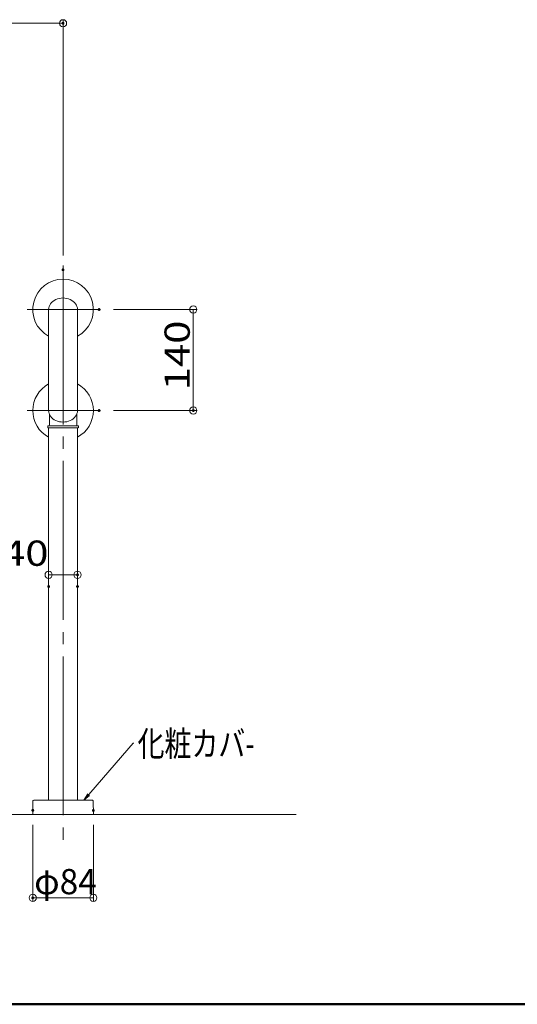
# Model space of a CAD drawing. Units: millimetres. Extents: x -2000 to 2076, y -1385 to 1385.
# Drawn here: x -918 to -228, y -1385 to -20 of the extents above; entities that cross this region are included whole.
import ezdxf

# ---------------------------------------------------------------- set-up
doc = ezdxf.new("R2010")
doc.units = ezdxf.units.MM
doc.header["$LTSCALE"] = 10
doc.linetypes.add('JWW_CENTERX2', pattern=[27.093333, 22.013333, -1.693333, 1.693333, -1.693333])
for name, color, linetype in [('02壁', 7, 'Continuous'), ('08文字', 7, 'Continuous'), ('10ユーザー', 7, 'Continuous'), ('CENTER', 7, 'Continuous'), ('zumenwaku', 7, 'Continuous'), ('一般寸法', 7, 'Continuous')]:
    doc.layers.add(name, color=color, linetype=linetype)
doc.styles.add('ＭＳ ゴシック', font='txt', dxfattribs={"height": 1})

# ---------------------------------------------------------------- blocks, each defined once
blk = doc.blocks.new('_ORIGIN_0-1_')
at = {"layer": '一般寸法', "color": 1, "linetype": 'Continuous', "lineweight": 5}
blk.add_line((0, 0), (-1, 0), dxfattribs=at)
blk.add_circle((0, 0), 0.5, dxfattribs=at)
blk = doc.blocks.new('_ORIGIN_0-8_')
at = {"layer": '10ユーザー', "color": 1, "linetype": 'Continuous', "lineweight": 5}
blk.add_line((0, 0), (-1, 0), dxfattribs=at)
blk.add_circle((0, 0), 0.5, dxfattribs=at)
blk = doc.blocks.new('_OPEN_0-F_')
at = {"layer": '08文字', "color": 1, "linetype": 'Continuous', "lineweight": 5}
for p, q in [((-1, 0.17), (0, 0)), ((0, 0), (-1, -0.17)), ((0, 0), (-1, 0))]:
    blk.add_line(p, q, dxfattribs=at)

msp = doc.modelspace()

# ---------------------------------------------------------------- linework, layer by layer
at = {"color": 4, "linetype": 'Continuous', "lineweight": 5}
for p, q in [((-877.8, -562.1), (-877.8, -422)), ((-837.8, -562), (-837.8, -422)), ((-876.8, -567), (-876.8, -582)), ((-838.8, -567), (-838.8, -582)), ((-879.1, -584), (-879.1, -585.5)), ((-878.5, -586), (-878.5, -586)), ((-878.5, -586), (-878.5, -586)), ((-878.5, -586), (-878.5, -586)), ((-878.5, -586), (-878.5, -586)), ((-878.5, -586), (-878.5, -586)), ((-878.5, -586), (-878.5, -586)), ((-878.5, -586), (-878.5, -586)), ((-878.5, -586), (-878.5, -586)), ((-878.5, -586), (-878.5, -586)), ((-878.5, -586), (-878.5, -586)), ((-878.5, -586), (-878.5, -586)), ((-878.5, -586), (-878.5, -586)), ((-878.5, -586), (-878.5, -586)), ((-878.5, -586), (-878.5, -586)), ((-878.5, -586), (-878.4, -586)), ((-878.4, -586), (-878.4, -586)), ((-878.4, -586), (-878.4, -586)), ((-878.4, -586), (-878.4, -586)), ((-878.4, -586), (-878.4, -586)), ((-878.4, -586), (-878.4, -586)), ((-878.4, -586), (-878.4, -586)), ((-878.4, -586), (-878.3, -586)), ((-878.3, -586), (-878.3, -586)), ((-878.3, -586), (-878.3, -586)), ((-878.3, -586), (-878.3, -586)), ((-878.3, -586), (-878.3, -586)), ((-878.3, -586), (-878.2, -586)), ((-878.2, -586), (-878.2, -586)), ((-878.2, -586), (-878.2, -586)), ((-878.2, -586), (-878.2, -586)), ((-878.2, -586), (-878.1, -586)), ((-878.1, -586), (-878.1, -586)), ((-878.1, -586), (-878.1, -586)), ((-878.1, -586), (-878.1, -586)), ((-878.1, -586), (-878, -586)), ((-877.9, -583), (-878, -583)), ((-878, -583), (-878, -583)), ((-878, -583), (-878, -583)), ((-878, -583), (-878, -583)), ((-878, -583), (-878, -583)), ((-878, -583), (-878, -583)), ((-878, -583), (-878, -583)), ((-878, -583), (-878, -583)), ((-878, -583), (-878, -583)), ((-878, -583), (-878, -583)), ((-878, -583), (-878, -583)), ((-878, -583), (-878, -583)), ((-878, -583), (-878, -583)), ((-878, -583), (-878, -583)), ((-878, -583), (-878, -583)), ((-878, -583), (-878, -583)), ((-878, -583), (-878, -583)), ((-878, -583), (-878, -583)), ((-878, -583), (-878, -583)), ((-878, -583), (-878, -583)), ((-878, -586), (-878, -586)), ((-878, -586), (-878, -586)), ((-878, -586), (-877.9, -586)), ((-877.8, -583), (-877.9, -583)), ((-877.9, -583), (-877.9, -583)), ((-877.9, -583), (-877.9, -583)), ((-877.9, -583), (-877.9, -583)), ((-877.9, -583), (-877.9, -583)), ((-877.9, -583), (-877.9, -583)), ((-877.9, -583), (-877.9, -583)), ((-877.9, -583), (-877.9, -583)), ((-877.9, -586), (-877.9, -586)), ((-877.9, -586), (-877.9, -586)), ((-877.9, -586), (-877.8, -586)), ((-877.7, -583), (-877.8, -583)), ((-877.8, -583), (-877.8, -583)), ((-877.8, -583), (-877.8, -583)), ((-877.8, -583), (-877.8, -583)), ((-877.8, -583), (-877.8, -583)), ((-877.8, -583), (-877.8, -583)), ((-877.8, -586), (-877.8, -586)), ((-877.8, -586), (-877.8, -586)), ((-877.8, -586), (-877.7, -586)), ((-877.8, -586), (-877.8, -1102.1)), ((-877.6, -583), (-877.7, -583)), ((-877.7, -583), (-877.7, -583)), ((-877.7, -583), (-877.7, -583)), ((-877.7, -583), (-877.7, -583)), ((-877.7, -583), (-877.7, -583)), ((-877.7, -586), (-877.7, -586)), ((-877.7, -586), (-877.6, -586)), ((-877.5, -583), (-877.6, -583)), ((-877.6, -583), (-877.6, -583)), ((-877.6, -583), (-877.6, -583)), ((-877.6, -583), (-877.6, -583)), ((-877.6, -586), (-877.6, -586)), ((-877.6, -586), (-877.6, -586)), ((-877.6, -586), (-877.5, -586)), ((-877.4, -583), (-877.5, -583)), ((-877.5, -583), (-877.5, -583)), ((-877.5, -583), (-877.5, -583)), ((-877.5, -583), (-877.5, -583)), ((-877.5, -586), (-877.5, -586)), ((-877.5, -586), (-877.4, -586)), ((-877.3, -583), (-877.4, -583)), ((-877.4, -583), (-877.4, -583)), ((-877.4, -583), (-877.4, -583)), ((-877.4, -583), (-877.4, -583)), ((-877.4, -586), (-877.4, -586)), ((-877.4, -586), (-877.3, -586)), ((-877.2, -583), (-877.3, -583)), ((-877.3, -583), (-877.3, -583)), ((-877.3, -583), (-877.3, -583)), ((-877.3, -586), (-877.3, -586)), ((-877.3, -586), (-877.3, -586)), ((-877.3, -586), (-877.2, -586)), ((-877.1, -583), (-877.2, -583)), ((-877.2, -583), (-877.2, -583)), ((-877.2, -583), (-877.2, -583)), ((-877.2, -583), (-877.2, -583)), ((-877.2, -586), (-877.2, -586)), ((-877.2, -586), (-877.1, -586)), ((-877, -583), (-877.1, -583)), ((-877.1, -583), (-877.1, -583)), ((-877.1, -583), (-877.1, -583)), ((-877.1, -586), (-877.1, -586)), ((-877.1, -586), (-877, -586)), ((-876.9, -583), (-877, -583)), ((-877, -583), (-877, -583)), ((-877, -586), (-877, -586)), ((-877, -586), (-876.9, -586)), ((-876.8, -583), (-876.9, -583)), ((-876.9, -583), (-876.9, -583)), ((-876.9, -583), (-876.9, -583)), ((-876.9, -586), (-876.8, -586)), ((-876.7, -583), (-876.8, -583)), ((-876.8, -583), (-876.8, -583)), ((-876.8, -583), (-876.8, -583)), ((-876.8, -586), (-876.8, -586)), ((-876.8, -586), (-876.7, -586)), ((-876.6, -583), (-876.7, -583)), ((-876.7, -583), (-876.7, -583)), ((-876.7, -586), (-876.7, -586)), ((-876.7, -586), (-876.6, -586)), ((-876.5, -583), (-876.6, -583)), ((-876.6, -583), (-876.6, -583)), ((-876.6, -583), (-876.6, -583)), ((-876.6, -586), (-876.6, -586)), ((-876.6, -586), (-876.5, -586)), ((-876.4, -583), (-876.5, -583)), ((-876.5, -583), (-876.5, -583)), ((-876.5, -586), (-876.4, -586)), ((-876.3, -583), (-876.4, -583)), ((-876.4, -583), (-876.4, -583)), ((-876.4, -586), (-876.4, -586)), ((-876.4, -586), (-876.3, -586)), ((-876.2, -583), (-876.3, -583)), ((-876.3, -583), (-876.3, -583)), ((-876.3, -583), (-876.3, -583)), ((-876.3, -586), (-876.3, -586)), ((-876.3, -586), (-876.2, -586)), ((-876.1, -583), (-876.2, -583)), ((-876.2, -583), (-876.2, -583)), ((-876.2, -586), (-876.1, -586)), ((-876, -583), (-876.1, -583)), ((-876.1, -583), (-876.1, -583)), ((-876.1, -586), (-876.1, -586)), ((-876.1, -586), (-876, -586)), ((-875.9, -583), (-876, -583)), ((-876, -583), (-876, -583)), ((-876, -586), (-875.9, -586)), ((-875.8, -583), (-875.9, -583)), ((-875.9, -583), (-875.9, -583)), ((-875.9, -586), (-875.9, -586)), ((-875.9, -586), (-875.8, -586)), ((-875.7, -583), (-875.8, -583)), ((-875.8, -583), (-875.8, -583)), ((-875.8, -586), (-875.7, -586)), ((-875.6, -583), (-875.7, -583)), ((-875.7, -583), (-875.7, -583)), ((-875.7, -586), (-875.7, -586)), ((-875.7, -586), (-875.6, -586)), ((-875.5, -583), (-875.6, -583)), ((-875.6, -583), (-875.6, -583)), ((-875.6, -586), (-875.5, -586)), ((-875.4, -583), (-875.5, -583)), ((-875.5, -583), (-875.5, -583)), ((-875.5, -586), (-875.4, -586)), ((-875.3, -583), (-875.4, -583)), ((-875.4, -586), (-875.4, -586)), ((-875.4, -586), (-875.3, -586)), ((-875.2, -583), (-875.3, -583)), ((-875.3, -583), (-875.3, -583)), ((-875.3, -586), (-875.2, -586)), ((-875.1, -583), (-875.2, -583)), ((-875.2, -583), (-875.2, -583)), ((-875.2, -586), (-875.1, -586)), ((-875, -583), (-875.1, -583)), ((-875.1, -583), (-875.1, -583)), ((-875.1, -586), (-875.1, -586)), ((-875.1, -586), (-875, -586)), ((-874.9, -583), (-875, -583)), ((-875, -586), (-874.9, -586)), ((-874.8, -583), (-874.9, -583)), ((-874.9, -583), (-874.9, -583)), ((-874.9, -586), (-874.8, -586)), ((-874.7, -583), (-874.8, -583)), ((-874.8, -586), (-874.7, -586)), ((-874.6, -583), (-874.7, -583)), ((-874.7, -583), (-874.7, -583)), ((-874.7, -586), (-874.6, -586)), ((-874.5, -583), (-874.6, -583)), ((-874.6, -583), (-874.6, -583)), ((-874.6, -586), (-874.5, -586)), ((-874.4, -583), (-874.5, -583)), ((-874.5, -586), (-874.4, -586)), ((-874.3, -583), (-874.4, -583)), ((-874.4, -583), (-874.4, -583)), ((-874.4, -586), (-874.3, -586)), ((-874.2, -583), (-874.3, -583)), ((-874.3, -586), (-874.1, -586)), ((-874.1, -583), (-874.2, -583)), ((-874, -583), (-874.1, -583)), ((-874.1, -586), (-874, -586)), ((-873.9, -583), (-874, -583)), ((-874, -586), (-873.8, -586)), ((-873.7, -583), (-873.9, -583)), ((-873.8, -586), (-873.6, -586)), ((-873.6, -583), (-873.7, -583)), ((-873.4, -583), (-873.6, -583)), ((-873.6, -586), (-873.4, -586)), ((-873.2, -583), (-873.4, -583)), ((-873.4, -586), (-873.2, -586)), ((-872.9, -583), (-873.2, -583)), ((-873.2, -586), (-872.9, -586)), ((-872.6, -583), (-872.9, -583)), ((-872.9, -586), (-872.7, -586)), ((-872.7, -586), (-872.4, -586)), ((-872.3, -583), (-872.6, -583)), ((-872.4, -586), (-872.1, -586)), ((-872, -583), (-872.3, -583)), ((-872.1, -586), (-871.8, -586)), ((-871.7, -583), (-872, -583)), ((-871.8, -586), (-871.5, -586)), ((-871.3, -583), (-871.7, -583)), ((-871.5, -586), (-871.1, -586)), ((-871, -583), (-871.3, -583)), ((-871.1, -586), (-870.8, -586)), ((-870.7, -583), (-871, -583)), ((-870.8, -586), (-870.5, -586)), ((-870.3, -583), (-870.7, -583)), ((-870.5, -586), (-870.2, -586)), ((-870, -583), (-870.3, -583)), ((-870.2, -586), (-869.9, -586)), ((-869.7, -583), (-870, -583)), ((-869.9, -586), (-869.6, -586)), ((-869.5, -583), (-869.7, -583)), ((-869.6, -586), (-869.3, -586)), ((-869.2, -583), (-869.5, -583)), ((-869.3, -586), (-869.1, -586)), ((-869, -583), (-869.2, -583)), ((-869.1, -586), (-868.9, -586)), ((-868.8, -583), (-869, -583)), ((-868.9, -586), (-868.7, -586)), ((-868.7, -583), (-868.8, -583)), ((-868.5, -583), (-868.7, -583)), ((-868.7, -586), (-868.5, -586)), ((-868.4, -583), (-868.5, -583)), ((-868.5, -586), (-868.3, -586)), ((-868.3, -583), (-868.4, -583)), ((-868.2, -583), (-868.3, -583)), ((-868.3, -586), (-868.1, -586)), ((-868.1, -583), (-868.2, -583)), ((-868, -583), (-868.1, -583)), ((-868.1, -586), (-868, -586)), ((-867.9, -583), (-868, -583)), ((-868, -583), (-868, -583)), ((-868, -586), (-867.8, -586)), ((-867.8, -583), (-867.9, -583)), ((-867.7, -583), (-867.8, -583)), ((-867.8, -586), (-867.7, -586)), ((-867.6, -583), (-867.7, -583)), ((-867.7, -586), (-867.6, -586)), ((-867.5, -583), (-867.6, -583)), ((-867.6, -586), (-867.5, -586)), ((-867.4, -583), (-867.5, -583)), ((-867.5, -586), (-867.4, -586)), ((-867.3, -583), (-867.4, -583)), ((-867.4, -586), (-867.2, -586)), ((-867.2, -583), (-867.3, -583)), ((-867.3, -583), (-867.3, -583)), ((-867.1, -583), (-867.2, -583)), ((-867.2, -586), (-867.1, -586)), ((-867, -583), (-867.1, -583)), ((-867.1, -586), (-867, -586)), ((-866.9, -583), (-867, -583)), ((-867, -586), (-866.9, -586)), ((-866.8, -583), (-866.9, -583)), ((-866.9, -586), (-866.8, -586)), ((-866.7, -583), (-866.8, -583)), ((-866.8, -586), (-866.7, -586)), ((-866.6, -583), (-866.7, -583)), ((-866.7, -586), (-866.6, -586)), ((-866.5, -583), (-866.6, -583)), ((-866.6, -586), (-866.4, -586)), ((-866.4, -583), (-866.5, -583)), ((-866.3, -583), (-866.4, -583)), ((-866.4, -586), (-866.3, -586)), ((-866.2, -583), (-866.3, -583)), ((-866.3, -586), (-866.2, -586)), ((-866.1, -583), (-866.2, -583)), ((-866.2, -586), (-866.1, -586)), ((-866, -583), (-866.1, -583)), ((-866.1, -586), (-866, -586)), ((-865.9, -583), (-866, -583)), ((-866, -583), (-866, -583)), ((-866, -586), (-865.8, -586)), ((-865.8, -583), (-865.9, -583)), ((-865.7, -583), (-865.8, -583)), ((-865.8, -586), (-865.7, -586)), ((-865.6, -583), (-865.7, -583)), ((-865.7, -586), (-865.6, -586)), ((-865.5, -583), (-865.6, -583)), ((-865.6, -586), (-865.5, -586)), ((-865.4, -583), (-865.5, -583)), ((-865.5, -586), (-865.3, -586)), ((-865.3, -583), (-865.4, -583)), ((-865.2, -583), (-865.3, -583)), ((-865.3, -586), (-865.2, -586)), ((-865.1, -583), (-865.2, -583)), ((-865.2, -586), (-865.1, -586)), ((-865, -583), (-865.1, -583)), ((-865.1, -586), (-865, -586)), ((-864.9, -583), (-865, -583)), ((-865, -586), (-864.8, -586)), ((-864.7, -583), (-864.9, -583)), ((-864.8, -586), (-864.7, -586)), ((-864.6, -583), (-864.7, -583)), ((-864.7, -586), (-864.6, -586)), ((-864.5, -583), (-864.6, -583)), ((-864.6, -586), (-864.4, -586)), ((-864.4, -583), (-864.5, -583)), ((-864.3, -583), (-864.4, -583)), ((-864.4, -586), (-864.3, -586)), ((-864.2, -583), (-864.3, -583)), ((-864.3, -586), (-864.2, -586)), ((-864.1, -583), (-864.2, -583)), ((-864.2, -586), (-864.1, -586)), ((-864, -583), (-864.1, -583)), ((-864.1, -586), (-863.9, -586)), ((-863.9, -583), (-864, -583)), ((-863.8, -583), (-863.9, -583)), ((-863.9, -586), (-863.8, -586)), ((-863.7, -583), (-863.8, -583)), ((-863.8, -586), (-863.7, -586)), ((-863.6, -583), (-863.7, -583)), ((-863.7, -586), (-863.5, -586)), ((-863.5, -583), (-863.6, -583)), ((-863.4, -583), (-863.5, -583)), ((-863.5, -586), (-863.4, -586)), ((-863.3, -583), (-863.4, -583)), ((-863.4, -586), (-863.2, -586)), ((-863.1, -583), (-863.3, -583)), ((-863.2, -586), (-863.1, -586)), ((-863, -583), (-863.1, -583)), ((-863.1, -586), (-863, -586)), ((-862.9, -583), (-863, -583)), ((-863, -586), (-862.8, -586)), ((-862.8, -583), (-862.9, -583)), ((-862.7, -583), (-862.8, -583)), ((-862.8, -586), (-862.7, -586)), ((-862.6, -583), (-862.7, -583)), ((-862.7, -586), (-862.6, -586)), ((-862.5, -583), (-862.6, -583)), ((-862.6, -586), (-862.4, -586)), ((-862.4, -583), (-862.5, -583)), ((-862.3, -583), (-862.4, -583)), ((-862.4, -586), (-862.3, -586)), ((-862.1, -583), (-862.3, -583)), ((-862.3, -586), (-862.1, -586)), ((-862, -583), (-862.1, -583)), ((-862.1, -586), (-862, -586)), ((-861.9, -583), (-862, -583)), ((-862, -586), (-861.9, -586)), ((-861.8, -583), (-861.9, -583)), ((-861.9, -586), (-861.7, -586)), ((-861.7, -583), (-861.8, -583)), ((-861.6, -583), (-861.7, -583)), ((-861.7, -586), (-861.6, -586)), ((-861.5, -583), (-861.6, -583)), ((-861.6, -586), (-861.4, -586)), ((-861.3, -583), (-861.5, -583)), ((-861.4, -586), (-861.3, -586)), ((-861.2, -583), (-861.3, -583)), ((-861.3, -586), (-861.2, -586)), ((-861.1, -583), (-861.2, -583)), ((-861.2, -586), (-861, -586)), ((-861, -583), (-861.1, -583)), ((-860.9, -583), (-861, -583)), ((-861, -586), (-860.9, -586)), ((-860.8, -583), (-860.9, -583)), ((-860.9, -586), (-860.7, -586)), ((-860.6, -583), (-860.8, -583)), ((-860.7, -586), (-860.6, -586)), ((-860.5, -583), (-860.6, -583)), ((-860.6, -586), (-860.4, -586)), ((-860.4, -583), (-860.5, -583)), ((-860.3, -583), (-860.4, -583)), ((-860.4, -586), (-860.3, -586)), ((-860.2, -583), (-860.3, -583)), ((-860.3, -586), (-860.1, -586)), ((-860.1, -583), (-860.2, -583)), ((-859.9, -583), (-860.1, -583)), ((-860.1, -586), (-860, -586)), ((-860, -586), (-859.9, -586)), ((-859.8, -583), (-859.9, -583)), ((-859.9, -586), (-859.7, -586)), ((-859.7, -583), (-859.8, -583)), ((-859.6, -583), (-859.7, -583)), ((-859.7, -586), (-859.6, -586)), ((-859.5, -583), (-859.6, -583)), ((-859.6, -586), (-859.4, -586)), ((-859.3, -583), (-859.5, -583)), ((-859.4, -586), (-859.3, -586)), ((-859.2, -583), (-859.3, -583)), ((-859.3, -586), (-859.1, -586)), ((-859.1, -583), (-859.2, -583)), ((-859, -583), (-859.1, -583)), ((-859.1, -586), (-859, -586)), ((-858.9, -583), (-859, -583)), ((-859, -586), (-858.8, -586)), ((-858.8, -583), (-858.9, -583)), ((-858.6, -583), (-858.8, -583)), ((-858.8, -586), (-858.7, -586)), ((-858.7, -586), (-858.5, -586)), ((-858.5, -583), (-858.6, -583)), ((-858.4, -583), (-858.5, -583)), ((-858.5, -586), (-858.4, -586)), ((-858.3, -583), (-858.4, -583)), ((-858.4, -586), (-858.2, -586)), ((-858.2, -583), (-858.3, -583)), ((-858, -583), (-858.2, -583)), ((-858.2, -586), (-858.1, -586)), ((-858.1, -586), (-857.9, -586)), ((-857.9, -583), (-858, -583)), ((-857.8, -583), (-857.9, -583)), ((-857.9, -586), (-857.8, -586)), ((-857.7, -583), (-857.8, -583)), ((-857.8, -583), (-857.8, -583)), ((-857.8, -586), (-857.6, -586)), ((-857.5, -583), (-857.7, -583)), ((-857.6, -586), (-857.5, -586)), ((-857.4, -583), (-857.5, -583)), ((-857.5, -586), (-857.4, -586)), ((-857.2, -583), (-857.4, -583)), ((-857.4, -586), (-857.2, -586)), ((-857.1, -583), (-857.2, -583)), ((-857.2, -586), (-857.1, -586)), ((-857, -583), (-857.1, -583)), ((-857.1, -586), (-856.9, -586)), ((-856.8, -583), (-857, -583)), ((-856.9, -586), (-856.8, -586)), ((-856.7, -583), (-856.8, -583)), ((-856.8, -586), (-856.6, -586)), ((-856.6, -583), (-856.7, -583)), ((-856.4, -583), (-856.6, -583)), ((-856.6, -586), (-856.5, -586)), ((-856.5, -586), (-856.3, -586)), ((-856.3, -583), (-856.4, -583)), ((-856.2, -583), (-856.3, -583)), ((-856.3, -586), (-856.2, -586)), ((-856, -583), (-856.2, -583)), ((-856.2, -586), (-856, -586)), ((-855.9, -583), (-856, -583)), ((-856, -586), (-855.9, -586)), ((-855.7, -583), (-855.9, -583)), ((-855.9, -586), (-855.7, -586)), ((-855.6, -583), (-855.7, -583)), ((-855.7, -586), (-855.6, -586)), ((-855.5, -583), (-855.6, -583)), ((-855.6, -586), (-855.4, -586)), ((-855.3, -583), (-855.5, -583)), ((-855.4, -586), (-855.3, -586)), ((-855.2, -583), (-855.3, -583)), ((-855.3, -586), (-855.2, -586)), ((-855.1, -583), (-855.2, -583)), ((-855.2, -586), (-855, -586)), ((-854.9, -583), (-855.1, -583)), ((-855, -586), (-854.9, -586)), ((-854.8, -583), (-854.9, -583)), ((-854.9, -586), (-854.7, -586)), ((-854.7, -583), (-854.8, -583)), ((-854.5, -583), (-854.7, -583)), ((-854.7, -586), (-854.6, -586)), ((-854.6, -586), (-854.4, -586)), ((-854.4, -583), (-854.5, -583)), ((-854.3, -583), (-854.4, -583)), ((-854.4, -586), (-854.3, -586)), ((-854.1, -583), (-854.3, -583)), ((-854.3, -586), (-854.1, -586)), ((-854, -583), (-854.1, -583)), ((-854.1, -586), (-854, -586)), ((-853.9, -583), (-854, -583)), ((-854, -586), (-853.9, -586)), ((-853.8, -583), (-853.9, -583)), ((-853.9, -586), (-853.7, -586)), ((-853.6, -583), (-853.8, -583)), ((-853.7, -586), (-853.6, -586)), ((-853.5, -583), (-853.6, -583)), ((-853.6, -586), (-853.4, -586)), ((-853.4, -583), (-853.5, -583)), ((-853.2, -583), (-853.4, -583)), ((-853.4, -586), (-853.3, -586)), ((-853.3, -586), (-853.2, -586)), ((-853.1, -583), (-853.2, -583)), ((-853.2, -586), (-853, -586)), ((-853, -583), (-853.1, -583)), ((-852.9, -583), (-853, -583)), ((-853, -586), (-852.9, -586)), ((-852.7, -583), (-852.9, -583)), ((-852.9, -586), (-852.7, -586)), ((-852.6, -583), (-852.7, -583)), ((-852.7, -586), (-852.6, -586)), ((-852.5, -583), (-852.6, -583)), ((-852.6, -586), (-852.5, -586)), ((-852.3, -583), (-852.5, -583)), ((-852.5, -586), (-852.3, -586)), ((-852.2, -583), (-852.3, -583)), ((-852.3, -586), (-852.2, -586)), ((-852.1, -583), (-852.2, -583)), ((-852.2, -586), (-852.1, -586)), ((-852, -583), (-852.1, -583)), ((-852.1, -586), (-851.9, -586)), ((-851.9, -583), (-852, -583)), ((-851.7, -583), (-851.9, -583)), ((-851.9, -586), (-851.8, -586)), ((-851.8, -586), (-851.7, -586)), ((-851.6, -583), (-851.7, -583)), ((-851.7, -586), (-851.5, -586)), ((-851.5, -583), (-851.6, -583)), ((-851.4, -583), (-851.5, -583)), ((-851.5, -586), (-851.4, -586)), ((-851.2, -583), (-851.4, -583)), ((-851.4, -586), (-851.3, -586)), ((-851.3, -586), (-851.1, -586)), ((-851.1, -583), (-851.2, -583)), ((-851, -583), (-851.1, -583)), ((-851.1, -586), (-851, -586)), ((-850.9, -583), (-851, -583)), ((-851, -586), (-850.9, -586)), ((-850.8, -583), (-850.9, -583)), ((-850.9, -586), (-850.7, -586)), ((-850.7, -583), (-850.8, -583)), ((-850.5, -583), (-850.7, -583)), ((-850.7, -586), (-850.6, -586)), ((-850.6, -586), (-850.5, -586)), ((-850.4, -583), (-850.5, -583)), ((-850.5, -586), (-850.4, -586)), ((-850.3, -583), (-850.4, -583)), ((-850.4, -586), (-850.2, -586)), ((-850.2, -583), (-850.3, -583)), ((-850.1, -583), (-850.2, -583)), ((-850.2, -586), (-850.1, -586)), ((-850, -583), (-850.1, -583)), ((-850.1, -586), (-850, -586)), ((-849.9, -583), (-850, -583)), ((-850, -586), (-849.9, -586)), ((-849.7, -583), (-849.9, -583)), ((-849.9, -586), (-849.7, -586)), ((-849.6, -583), (-849.7, -583)), ((-849.7, -586), (-849.6, -586)), ((-849.5, -583), (-849.6, -583)), ((-849.6, -586), (-849.5, -586)), ((-849.4, -583), (-849.5, -583)), ((-849.5, -586), (-849.4, -586)), ((-849.3, -583), (-849.4, -583)), ((-849.4, -586), (-849.3, -586)), ((-849.2, -583), (-849.3, -583)), ((-849.3, -586), (-849.1, -586)), ((-849.1, -583), (-849.2, -583)), ((-849, -583), (-849.1, -583)), ((-849.1, -586), (-849, -586)), ((-848.9, -583), (-849, -583)), ((-849, -586), (-848.9, -586)), ((-848.8, -583), (-848.9, -583)), ((-848.9, -586), (-848.8, -586)), ((-848.7, -583), (-848.8, -583)), ((-848.8, -586), (-848.7, -586)), ((-848.6, -583), (-848.7, -583)), ((-848.7, -586), (-848.6, -586)), ((-848.5, -583), (-848.6, -583)), ((-848.6, -586), (-848.4, -586)), ((-848.4, -583), (-848.5, -583)), ((-848.3, -583), (-848.4, -583)), ((-848.4, -586), (-848.3, -586)), ((-848.1, -583), (-848.3, -583)), ((-848.3, -586), (-848.2, -586)), ((-848.2, -586), (-848.1, -586)), ((-848, -583), (-848.1, -583)), ((-848.1, -586), (-848, -586)), ((-847.9, -583), (-848, -583)), ((-848, -586), (-847.9, -586)), ((-847.8, -583), (-847.9, -583)), ((-847.9, -583), (-847.9, -583)), ((-847.9, -586), (-847.8, -586)), ((-847.7, -583), (-847.8, -583)), ((-847.8, -586), (-847.7, -586)), ((-847.6, -583), (-847.7, -583)), ((-847.7, -586), (-847.6, -586)), ((-847.5, -583), (-847.6, -583)), ((-847.6, -586), (-847.5, -586)), ((-847.4, -583), (-847.5, -583)), ((-847.5, -586), (-847.4, -586)), ((-847.3, -583), (-847.4, -583)), ((-847.4, -586), (-847.3, -586)), ((-847.2, -583), (-847.3, -583)), ((-847.3, -586), (-847.1, -586)), ((-847.1, -583), (-847.2, -583)), ((-847, -583), (-847.1, -583)), ((-847.1, -586), (-847, -586)), ((-846.9, -583), (-847, -583)), ((-847, -586), (-846.9, -586)), ((-846.8, -583), (-846.9, -583)), ((-846.9, -586), (-846.8, -586)), ((-846.7, -583), (-846.8, -583)), ((-846.8, -586), (-846.7, -586)), ((-846.6, -583), (-846.7, -583)), ((-846.7, -586), (-846.6, -586)), ((-846.5, -583), (-846.6, -583)), ((-846.6, -586), (-846.4, -586)), ((-846.4, -583), (-846.5, -583)), ((-846.3, -583), (-846.4, -583)), ((-846.4, -586), (-846.3, -586)), ((-846.1, -583), (-846.3, -583)), ((-846.3, -586), (-846.1, -586)), ((-846, -583), (-846.1, -583)), ((-846.1, -586), (-845.9, -586)), ((-845.8, -583), (-846, -583)), ((-845.9, -586), (-845.7, -586)), ((-845.6, -583), (-845.8, -583)), ((-845.7, -586), (-845.5, -586)), ((-845.4, -583), (-845.6, -583)), ((-845.5, -586), (-845.3, -586)), ((-845.1, -583), (-845.4, -583)), ((-845.3, -586), (-845, -586)), ((-844.9, -583), (-845.1, -583)), ((-845, -586), (-844.7, -586)), ((-844.6, -583), (-844.9, -583)), ((-844.7, -586), (-844.4, -586)), ((-844.4, -583), (-844.6, -583)), ((-844.1, -583), (-844.4, -583)), ((-844.4, -586), (-844.1, -586)), ((-843.8, -583), (-844.1, -583)), ((-844.1, -586), (-843.8, -586)), ((-843.5, -583), (-843.8, -583)), ((-843.8, -586), (-843.4, -586)), ((-843.2, -583), (-843.5, -583)), ((-843.4, -586), (-843.1, -586)), ((-842.9, -583), (-843.2, -583)), ((-843.1, -586), (-842.8, -586)), ((-842.7, -583), (-842.9, -583)), ((-842.8, -586), (-842.5, -586)), ((-842.4, -583), (-842.7, -583)), ((-842.5, -586), (-842.2, -586)), ((-842.1, -583), (-842.4, -583)), ((-842.2, -586), (-841.9, -586)), ((-841.9, -583), (-842.1, -583)), ((-841.7, -583), (-841.9, -583)), ((-841.9, -586), (-841.6, -586)), ((-841.4, -583), (-841.7, -583)), ((-841.6, -586), (-841.4, -586)), ((-841.3, -583), (-841.4, -583)), ((-841.4, -586), (-841.2, -586)), ((-841.1, -583), (-841.3, -583)), ((-841.2, -586), (-841, -586)), ((-840.9, -583), (-841.1, -583)), ((-841, -586), (-840.8, -586)), ((-840.8, -583), (-840.9, -583)), ((-840.6, -583), (-840.8, -583)), ((-840.8, -586), (-840.7, -586)), ((-840.7, -586), (-840.5, -586)), ((-840.5, -583), (-840.6, -583)), ((-840.4, -583), (-840.5, -583)), ((-840.5, -586), (-840.4, -586)), ((-840.3, -583), (-840.4, -583)), ((-840.4, -586), (-840.3, -586)), ((-840.2, -583), (-840.3, -583)), ((-840.3, -586), (-840.2, -586)), ((-840.1, -583), (-840.2, -583)), ((-840.2, -583), (-840.2, -583)), ((-840.2, -586), (-840.1, -586)), ((-840, -583), (-840.1, -583)), ((-840.1, -586), (-840.1, -586)), ((-840.1, -586), (-840, -586)), ((-839.9, -583), (-840, -583)), ((-840, -583), (-840, -583)), ((-840, -586), (-839.9, -586)), ((-839.8, -583), (-839.9, -583)), ((-839.9, -586), (-839.8, -586)), ((-839.7, -583), (-839.8, -583)), ((-839.8, -583), (-839.8, -583)), ((-839.8, -586), (-839.8, -586)), ((-839.8, -586), (-839.7, -586)), ((-839.6, -583), (-839.7, -583)), ((-839.7, -583), (-839.7, -583)), ((-839.7, -586), (-839.6, -586)), ((-839.5, -583), (-839.6, -583)), ((-839.6, -586), (-839.6, -586)), ((-839.6, -586), (-839.5, -586)), ((-839.4, -583), (-839.5, -583)), ((-839.5, -583), (-839.5, -583)), ((-839.5, -586), (-839.4, -586)), ((-839.3, -583), (-839.4, -583)), ((-839.4, -583), (-839.4, -583)), ((-839.4, -586), (-839.4, -586)), ((-839.4, -586), (-839.3, -586)), ((-839.2, -583), (-839.3, -583)), ((-839.3, -583), (-839.3, -583)), ((-839.3, -586), (-839.3, -586)), ((-839.3, -586), (-839.2, -586)), ((-839.1, -583), (-839.2, -583)), ((-839.2, -583), (-839.2, -583)), ((-839.2, -586), (-839.1, -586)), ((-839, -583), (-839.1, -583)), ((-839.1, -583), (-839.1, -583)), ((-839.1, -586), (-839.1, -586)), ((-839.1, -586), (-839, -586)), ((-838.9, -583), (-839, -583)), ((-839, -583), (-839, -583)), ((-839, -586), (-839, -586)), ((-839, -586), (-838.9, -586)), ((-838.8, -583), (-838.9, -583)), ((-838.9, -583), (-838.9, -583)), ((-838.9, -586), (-838.8, -586)), ((-838.7, -583), (-838.8, -583)), ((-838.8, -583), (-838.8, -583)), ((-838.8, -583), (-838.8, -583)), ((-838.8, -586), (-838.8, -586)), ((-838.8, -586), (-838.7, -586)), ((-838.6, -583), (-838.7, -583)), ((-838.7, -583), (-838.7, -583)), ((-838.7, -586), (-838.7, -586)), ((-838.7, -586), (-838.6, -586)), ((-838.5, -583), (-838.6, -583)), ((-838.6, -583), (-838.6, -583)), ((-838.6, -583), (-838.6, -583)), ((-838.6, -586), (-838.6, -586)), ((-838.6, -586), (-838.5, -586)), ((-838.4, -583), (-838.5, -583)), ((-838.5, -583), (-838.5, -583)), ((-838.5, -586), (-838.5, -586)), ((-838.5, -586), (-838.4, -586)), ((-838.3, -583), (-838.4, -583)), ((-838.4, -583), (-838.4, -583)), ((-838.4, -583), (-838.4, -583)), ((-838.4, -586), (-838.4, -586)), ((-838.4, -586), (-838.3, -586)), ((-838.2, -583), (-838.3, -583)), ((-838.3, -583), (-838.3, -583)), ((-838.3, -583), (-838.3, -583)), ((-838.3, -586), (-838.3, -586)), ((-838.3, -586), (-838.2, -586)), ((-838.1, -583), (-838.2, -583)), ((-838.2, -583), (-838.2, -583)), ((-838.2, -583), (-838.2, -583)), ((-838.2, -586), (-838.2, -586)), ((-838.2, -586), (-838.1, -586)), ((-838, -583), (-838.1, -583)), ((-838.1, -583), (-838.1, -583)), ((-838.1, -583), (-838.1, -583)), ((-838.1, -583), (-838.1, -583)), ((-838.1, -586), (-838.1, -586)), ((-838.1, -586), (-838.1, -586)), ((-838.1, -586), (-838, -586)), ((-837.9, -583), (-838, -583)), ((-838, -583), (-838, -583)), ((-838, -583), (-838, -583)), ((-838, -583), (-838, -583)), ((-838, -586), (-838, -586)), ((-838, -586), (-837.9, -586)), ((-837.8, -583), (-837.9, -583)), ((-837.9, -583), (-837.9, -583)), ((-837.9, -583), (-837.9, -583)), ((-837.9, -583), (-837.9, -583)), ((-837.9, -586), (-837.9, -586)), ((-837.9, -586), (-837.9, -586)), ((-837.9, -586), (-837.8, -586)), ((-837.7, -583), (-837.8, -583)), ((-837.8, -583), (-837.8, -583)), ((-837.8, -583), (-837.8, -583)), ((-837.8, -583), (-837.8, -583)), ((-837.8, -583), (-837.8, -583)), ((-837.8, -586), (-837.8, -586)), ((-837.8, -586), (-837.8, -586)), ((-837.8, -586), (-837.7, -586)), ((-837.8, -586), (-837.8, -1102.1)), ((-837.6, -583), (-837.7, -583)), ((-837.7, -583), (-837.7, -583)), ((-837.7, -583), (-837.7, -583)), ((-837.7, -583), (-837.7, -583)), ((-837.7, -583), (-837.7, -583)), ((-837.7, -583), (-837.7, -583)), ((-837.7, -583), (-837.7, -583)), ((-837.7, -586), (-837.7, -586)), ((-837.7, -586), (-837.7, -586)), ((-837.7, -586), (-837.6, -586)), ((-837.6, -583), (-837.6, -583)), ((-837.6, -583), (-837.6, -583)), ((-837.6, -583), (-837.5, -583)), ((-837.5, -583), (-837.6, -583)), ((-837.6, -583), (-837.6, -583)), ((-837.6, -583), (-837.6, -583)), ((-837.6, -583), (-837.6, -583)), ((-837.6, -583), (-837.6, -583)), ((-837.6, -583), (-837.6, -583)), ((-837.6, -583), (-837.6, -583)), ((-837.6, -583), (-837.6, -583)), ((-837.6, -583), (-837.6, -583)), ((-837.6, -583), (-837.6, -583)), ((-837.6, -583), (-837.6, -583)), ((-837.6, -586), (-837.6, -586)), ((-837.6, -586), (-837.6, -586)), ((-837.6, -586), (-837.5, -586)), ((-837.5, -583), (-837.5, -583)), ((-837.5, -583), (-837.5, -583)), ((-837.5, -586), (-837.5, -586)), ((-837.5, -586), (-837.5, -586)), ((-837.5, -586), (-837.5, -586)), ((-837.5, -586), (-837.4, -586)), ((-837.4, -586), (-837.4, -586)), ((-837.4, -586), (-837.4, -586)), ((-837.4, -586), (-837.4, -586)), ((-837.4, -586), (-837.3, -586)), ((-837.3, -586), (-837.3, -586)), ((-837.3, -586), (-837.3, -586)), ((-837.3, -586), (-837.3, -586)), ((-837.3, -586), (-837.2, -586)), ((-837.2, -586), (-837.2, -586)), ((-837.2, -586), (-837.2, -586)), ((-837.2, -586), (-837.2, -586)), ((-837.2, -586), (-837.2, -586)), ((-837.2, -586), (-837.2, -586)), ((-837.2, -586), (-837.1, -586)), ((-837.1, -586), (-837.1, -586)), ((-837.1, -586), (-837.1, -586)), ((-837.1, -586), (-837.1, -586)), ((-837.1, -586), (-837.1, -586)), ((-837.1, -586), (-837.1, -586)), ((-837.1, -586), (-837.1, -586)), ((-837.1, -586), (-837.1, -586)), ((-837.1, -586), (-837.1, -586)), ((-837.1, -586), (-837.1, -586)), ((-837.1, -586), (-837.1, -586)), ((-837.1, -586), (-837.1, -586)), ((-837.1, -586), (-837.1, -586)), ((-837.1, -586), (-837.1, -586)), ((-837.1, -586), (-837.1, -586)), ((-837.1, -586), (-837.1, -586)), ((-837.1, -586), (-837.1, -586)), ((-836.5, -584), (-836.5, -585.5)), ((-899.5, -1103), (-899.8, -1121.7)), ((-898.5, -1102.1), (-857.8, -1102.1)), ((-857.8, -1102.1), (-817.1, -1102.1)), ((-815.8, -1121.7), (-816.1, -1103)), ((-899.5, -1122.1), (-816.1, -1122.1))]:
    msp.add_line(p, q, dxfattribs=at)
for centre, radius, start, end in [((-857.8, -422), 42, 298.4369, 241.5631), ((-857.8, -562), 42, 118.4369, 241.5631), ((-857.8, -562), 42, 298.4369, 61.5631), ((-878.1, -584), 1, 90.0447, 180.1337), ((-878.6, -585.5), 0.5, 179.7803, 269.8772), ((-877.8, -582), 1, 270, 0), ((-837.8, -582), 1, 180, 270), ((-837.5, -584), 1, 359.8663, 89.9553), ((-837, -585.5), 0.5, 270.1228, 0.2197), ((-898.5, -1103.1), 1, 90, 179), ((-817.1, -1103.1), 1, 1, 90), ((-899.5, -1121.8), 0.3, 178.9254, 270), ((-816.1, -1121.8), 0.3, 270, 1.0746)]:
    msp.add_arc(centre, radius, start, end, dxfattribs=at)
for centre, major_axis, ratio in [((-857.8, -422), (20, 0), 0.800001), ((-857.8, -562), (-20, 0), 0.799999)]:
    msp.add_ellipse(centre, major_axis=major_axis, ratio=ratio, start_param=0, end_param=3.141593, dxfattribs=at)
at = {"layer": '02壁', "color": 8, "linetype": 'Continuous', "lineweight": 5}
msp.add_line((-1844.8, -1122.1), (-534.6, -1122.1), dxfattribs=at)
at = {"layer": '08文字', "color": 1, "linetype": 'Continuous', "lineweight": 5}
for p, q in [((-760.5, -1023.1), (-828.2, -1101.3)), ((-759.5, -1023.1), (-760.5, -1023.1))]:
    msp.add_line(p, q, dxfattribs=at)
at = {"layer": '10ユーザー', "color": 1, "linetype": 'Continuous', "lineweight": 5}
for p, q in [((-877.8, -785.9), (-877.8, -784.7)), ((-867.8, -789.7), (-847.8, -789.7)), ((-837.8, -785.9), (-837.8, -784.7))]:
    msp.add_line(p, q, dxfattribs=at)
at = {"layer": 'CENTER', "color": 1, "linetype": 'JWW_CENTERX2', "lineweight": 9}
for p, q in [((-857.8, -361), (-857.8, -1172.1)), ((-907.8, -422), (-807.8, -422)), ((-907.8, -562), (-807.8, -562))]:
    msp.add_line(p, q, dxfattribs=at)
at = {"layer": 'DEFPOINTS', "color": 7, "linetype": 'Continuous', "lineweight": 5, "const_width": 2}
for points in [[(-856.8, -25.3, 0.414214), (-857.8, -24.3, 0.414214), (-858.8, -25.3, 0.414214), (-857.8, -26.3, 0.414214)], [(-856.8, -366.9, 0.414214), (-857.8, -365.9, 0.414214), (-858.8, -366.9, 0.414214), (-857.8, -367.9, 0.414214)], [(-806.8, -422, 0.414214), (-807.8, -421, 0.414214), (-808.8, -422, 0.414214), (-807.8, -423, 0.414214)], [(-806.8, -562, 0.414214), (-807.8, -561, 0.414214), (-808.8, -562, 0.414214), (-807.8, -563, 0.414214)], [(-676.2, -562, 0.414214), (-677.2, -561, 0.414214), (-678.2, -562, 0.414214), (-677.2, -563, 0.414214)], [(-836.8, -789.7, 0.414214), (-837.8, -788.7, 0.414214), (-838.8, -789.7, 0.414214), (-837.8, -790.7, 0.414214)], [(-876.8, -805.9, 0.414214), (-877.8, -804.9, 0.414214), (-878.8, -805.9, 0.414214), (-877.8, -806.9, 0.414214)], [(-836.8, -805.9, 0.414214), (-837.8, -804.9, 0.414214), (-838.8, -805.9, 0.414214), (-837.8, -806.9, 0.414214)], [(-898.8, -1116.2, 0.414214), (-899.8, -1115.2, 0.414214), (-900.8, -1116.2, 0.414214), (-899.8, -1117.2, 0.414214)], [(-814.8, -1116.2, 0.414214), (-815.8, -1115.2, 0.414214), (-816.8, -1116.2, 0.414214), (-815.8, -1117.2, 0.414214)], [(-898.8, -1237.4, 0.414214), (-899.8, -1236.4, 0.414214), (-900.8, -1237.4, 0.414214), (-899.8, -1238.4, 0.414214)]]:
    msp.add_lwpolyline(points, format="xyb", close=True, dxfattribs=at)
at = {"layer": 'zumenwaku', "color": 6, "linetype": 'Continuous', "lineweight": 50}
msp.add_line((-1999.9, -1384.9), (2000.1, -1384.9), dxfattribs=at)
at = {"layer": '一般寸法', "color": 1, "linetype": 'Continuous', "lineweight": 5}
for p, q in [((-1547.8, -25.3), (-867.8, -25.3)), ((-857.8, -346.9), (-857.8, -20.3)), ((-787.8, -422), (-672.2, -422)), ((-677.2, -432), (-677.2, -552)), ((-787.8, -562), (-672.2, -562)), ((-899.8, -1136.2), (-899.8, -1242.4)), ((-815.8, -1136.2), (-815.8, -1242.4)), ((-825.8, -1237.4), (-889.8, -1237.4))]:
    msp.add_line(p, q, dxfattribs=at)

# ---------------------------------------------------------------- block references
at = {"layer": '08文字', "color": 1, "linetype": 'Continuous', "lineweight": 5, "xscale": 10, "yscale": 10, "rotation": 228.7042573586105}
msp.add_blockref('_OPEN_0-F_', (-828.8, -1102.1), dxfattribs=at)
at = {"layer": '10ユーザー', "color": 1, "linetype": 'Continuous', "lineweight": 5, "xscale": 10, "yscale": 10, "rotation": 180}
msp.add_blockref('_ORIGIN_0-8_', (-877.8, -789.7), dxfattribs=at)
at = {"layer": '10ユーザー', "color": 1, "linetype": 'Continuous', "lineweight": 5, "xscale": 10, "yscale": 10}
msp.add_blockref('_ORIGIN_0-8_', (-837.8, -789.7), dxfattribs=at)
at = {"layer": '一般寸法', "color": 1, "linetype": 'Continuous', "lineweight": 5, "xscale": 10, "yscale": 10}
for p in [(-857.8, -25.3), (-815.8, -1237.4)]:
    msp.add_blockref('_ORIGIN_0-1_', p, dxfattribs=at)
for p, rotation in [((-677.2, -422), 90), ((-677.2, -562), 270), ((-899.8, -1237.4), 180)]:
    msp.add_blockref('_ORIGIN_0-1_', p, dxfattribs=dict(at, rotation=rotation))

# ---------------------------------------------------------------- texts
at = {"layer": '08文字', "color": 2, "linetype": 'Continuous', "lineweight": 5, "style": 'ＭＳ ゴシック', "width": 0.782763}
msp.add_text('化粧カバ-', height=34.98, dxfattribs=at).set_placement((-754.5, -1041.2))
at = {"layer": '10ユーザー', "color": 2, "linetype": 'Continuous', "lineweight": 5, "style": 'ＭＳ ゴシック', "width": 1.216841}
msp.add_text('40', height=34.98, dxfattribs=at).set_placement((-942.4, -777.2))
at = {"layer": '一般寸法', "color": 2, "linetype": 'Continuous', "lineweight": 5, "style": 'ＭＳ ゴシック', "width": 1.216841}
msp.add_text('140', height=34.98, rotation=90, dxfattribs=at).set_placement((-682.1, -534))
at = {"layer": '一般寸法', "color": 2, "linetype": 'Continuous', "lineweight": 5, "style": 'ＭＳ ゴシック', "width": 0.972673}
msp.add_text('φ84', height=34.98, dxfattribs=at).set_placement((-897.8, -1232.4))

doc.saveas('drawing.dxf')
